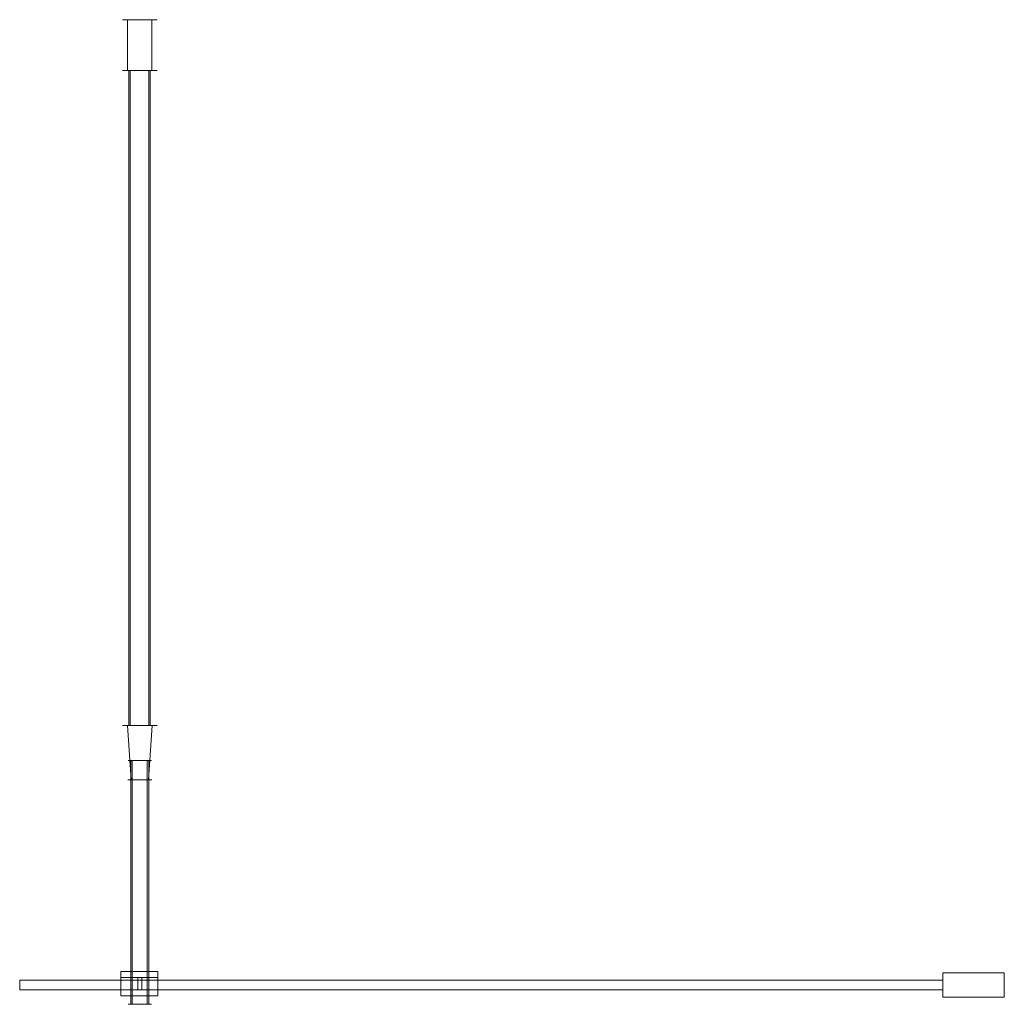
# Model space of a CAD drawing. Extents: x 0 to 800, y -20 to 780.
import ezdxf

# ---------------------------------------------------------------- set-up
doc = ezdxf.new("R2010")
doc.units = 0
doc.header["$LTSCALE"] = 500
doc.header["$MEASUREMENT"] = 0
doc.layers.add('NOVOTERM_CHROM_MAT', color=7, linetype='Continuous')
doc.layers.add('NOVOTERM_SZKLO', color=7, linetype='Continuous')

msp = doc.modelspace()

# ---------------------------------------------------------------- linework, layer by layer
at = {"layer": 'NOVOTERM_CHROM_MAT', "lineweight": 0}
for points, invisible_edges in [([(83.57, 738.73, 2019.02), (83.57, 780.1, 2019.02), (84.05, 780.1, 2015.4), (84.05, 738.73, 2015.4)], 5), ([(84.05, 738.73, 2022.65), (84.05, 780.1, 2022.65), (83.57, 780.1, 2019.02), (83.57, 738.73, 2019.02)], 5), ([(83.57, 780.1, 2019.02), (84.05, 780.1, 2022.65), (84.05, 780.1, 2015.4), (83.57, 780.1, 2019.02)], 15), ([(85.45, 780.1, 2012.02), (84.05, 780.1, 2015.4), (85.45, 780.1, 2026.02), (85.45, 780.1, 2012.02)], 14), ([(85.45, 780.1, 2026.02), (84.05, 780.1, 2015.4), (84.05, 780.1, 2022.65), (85.45, 780.1, 2026.02)], 9), ([(85.45, 738.73, 2026.02), (85.45, 780.1, 2026.02), (84.05, 780.1, 2022.65), (84.05, 738.73, 2022.65)], 15), ([(84.05, 738.73, 2015.4), (84.05, 780.1, 2015.4), (85.45, 780.1, 2012.02), (85.45, 738.73, 2012.02)], 15), ([(85.45, 738.73, 2012.02), (85.45, 780.1, 2012.02), (87.68, 780.1, 2009.12), (87.68, 738.73, 2009.12)], 1), ([(87.68, 780.1, 2009.12), (85.45, 780.1, 2012.02), (87.68, 780.1, 2028.92), (87.68, 780.1, 2009.12)], 15), ([(87.68, 780.1, 2028.92), (85.45, 780.1, 2012.02), (85.45, 780.1, 2026.02), (87.68, 780.1, 2028.92)], 11), ([(87.68, 738.73, 2028.92), (87.68, 780.1, 2028.92), (85.45, 780.1, 2026.02), (85.45, 738.73, 2026.02)], 15), ([(90.57, 738.73, 2006.9), (87.68, 738.73, 2009.12), (87.68, 780.1, 2009.12), (90.57, 780.1, 2006.9)], 10), ([(87.68, 738.73, 2028.92), (90.57, 738.73, 2031.15), (90.57, 780.1, 2031.15), (87.68, 780.1, 2028.92)], 2), ([(90.57, 780.1, 2031.15), (87.68, 780.1, 2009.12), (87.68, 780.1, 2028.92), (90.57, 780.1, 2031.15)], 15), ([(90.57, 780.1, 2031.15), (93.95, 780.1, 2032.55), (90.57, 780.1, 2006.9), (87.68, 780.1, 2009.12)], 15), ([(90.57, 738.73, 2031.15), (93.95, 738.73, 2032.55), (93.95, 780.1, 2032.55), (90.57, 780.1, 2031.15)], 11), ([(93.95, 780.1, 2032.55), (97.57, 780.1, 2033.02), (93.95, 780.1, 2005.5), (90.57, 780.1, 2006.9)], 11), ([(90.57, 780.1, 2006.9), (93.95, 780.1, 2005.5), (93.95, 738.73, 2005.5), (90.57, 738.73, 2006.9)], 15), ([(97.57, 780.1, 2033.02), (101.2, 780.1, 2032.55), (97.57, 780.1, 2005.02), (93.95, 780.1, 2005.5)], 11), ([(93.95, 780.1, 2005.5), (97.57, 780.1, 2005.02), (97.57, 738.73, 2005.02), (93.95, 738.73, 2005.5)], 15), ([(93.95, 738.73, 2032.55), (97.57, 738.73, 2033.02), (97.57, 780.1, 2033.02), (93.95, 780.1, 2032.55)], 10), ([(97.57, 738.73, 2033.02), (101.2, 738.73, 2032.55), (101.2, 780.1, 2032.55), (97.57, 780.1, 2033.02)], 10), ([(97.57, 780.1, 2005.02), (101.2, 780.1, 2005.5), (101.2, 738.73, 2005.5), (97.57, 738.73, 2005.02)], 10), ([(101.2, 780.1, 2032.55), (104.57, 780.1, 2031.15), (101.2, 780.1, 2005.5), (97.57, 780.1, 2005.02)], 14), ([(104.57, 780.1, 2031.15), (107.47, 780.1, 2028.92), (104.57, 780.1, 2006.9), (101.2, 780.1, 2005.5)], 11), ([(101.2, 780.1, 2005.5), (104.57, 780.1, 2006.9), (104.57, 738.73, 2006.9), (101.2, 738.73, 2005.5)], 15), ([(101.2, 738.73, 2032.55), (104.57, 738.73, 2031.15), (104.57, 780.1, 2031.15), (101.2, 780.1, 2032.55)], 15), ([(104.57, 780.1, 2006.9), (107.47, 780.1, 2009.12), (107.47, 738.73, 2009.12), (104.57, 738.73, 2006.9)], 8), ([(104.57, 738.73, 2031.15), (107.47, 738.73, 2028.92), (107.47, 780.1, 2028.92), (104.57, 780.1, 2031.15)], 8), ([(107.47, 780.1, 2009.12), (104.57, 780.1, 2006.9), (107.47, 780.1, 2028.92), (107.47, 780.1, 2009.12)], 15), ([(107.47, 738.73, 2009.12), (107.47, 780.1, 2009.12), (109.7, 780.1, 2012.02), (109.7, 738.73, 2012.02)], 5), ([(107.47, 780.1, 2028.92), (107.47, 738.73, 2028.92), (109.7, 738.73, 2026.02), (109.7, 780.1, 2026.02)], 5), ([(109.7, 780.1, 2026.02), (107.47, 780.1, 2009.12), (107.47, 780.1, 2028.92), (109.7, 780.1, 2026.02)], 15), ([(109.7, 780.1, 2012.02), (107.47, 780.1, 2009.12), (109.7, 780.1, 2026.02), (109.7, 780.1, 2012.02)], 15), ([(109.7, 738.73, 2012.02), (109.7, 780.1, 2012.02), (111.1, 780.1, 2015.4), (111.1, 738.73, 2015.4)], 5), ([(109.7, 780.1, 2026.02), (109.7, 738.73, 2026.02), (111.1, 738.73, 2022.65), (111.1, 780.1, 2022.65)], 5), ([(111.1, 780.1, 2022.65), (109.7, 780.1, 2012.02), (109.7, 780.1, 2026.02), (111.1, 780.1, 2022.65)], 15), ([(111.1, 780.1, 2015.4), (109.7, 780.1, 2012.02), (111.1, 780.1, 2022.65), (111.1, 780.1, 2015.4)], 11), ([(111.1, 780.1, 2022.65), (111.1, 738.73, 2022.65), (111.57, 738.73, 2019.02), (111.57, 780.1, 2019.02)], 5), ([(111.1, 738.73, 2015.4), (111.1, 780.1, 2015.4), (111.57, 780.1, 2019.02), (111.57, 738.73, 2019.02)], 5), ([(111.57, 780.1, 2019.02), (111.1, 780.1, 2015.4), (111.1, 780.1, 2022.65), (111.57, 780.1, 2019.02)], 15), ([(83.57, 738.73, 2019.02), (84.05, 738.73, 2015.4), (84.05, 738.73, 2022.65), (83.57, 738.73, 2019.02)], 13), ([(85.45, 738.73, 2012.02), (84.05, 738.73, 2022.65), (84.05, 738.73, 2015.4), (85.45, 738.73, 2012.02)], 11), ([(85.45, 738.73, 2026.02), (84.05, 738.73, 2022.65), (85.45, 738.73, 2012.02), (85.45, 738.73, 2026.02)], 14), ([(87.68, 738.73, 2028.92), (85.45, 738.73, 2026.02), (87.68, 738.73, 2009.12), (87.68, 738.73, 2028.92)], 14), ([(87.68, 738.73, 2009.12), (85.45, 738.73, 2026.02), (85.45, 738.73, 2012.02), (87.68, 738.73, 2009.12)], 15), ([(85.79, 738.73, 2019.33), (86.02, 738.73, 2021.32), (85.91, 738.73, 2017.33), (85.79, 738.73, 2019.33)], 8), ([(85.91, 738.73, 2017.33), (85.91, 206.72, 2017.33), (85.79, 206.72, 2019.33), (85.79, 738.73, 2019.33)], 15), ([(85.79, 738.73, 2019.33), (85.79, 206.72, 2019.33), (86.02, 206.72, 2021.32), (86.02, 738.73, 2021.32)], 15), ([(86.38, 738.73, 2015.38), (85.91, 738.73, 2017.33), (86.02, 738.73, 2021.32), (86.38, 738.73, 2015.38)], 14), ([(86.38, 738.73, 2015.38), (86.38, 206.72, 2015.38), (85.91, 206.72, 2017.33), (85.91, 738.73, 2017.33)], 15), ([(86.59, 738.73, 2023.24), (86.38, 738.73, 2015.38), (86.02, 738.73, 2021.32), (86.59, 738.73, 2023.24)], 11), ([(86.02, 738.73, 2021.32), (86.02, 206.72, 2021.32), (86.59, 206.72, 2023.24), (86.59, 738.73, 2023.24)], 15), ([(87.18, 738.73, 2013.54), (86.38, 738.73, 2015.38), (86.59, 738.73, 2023.24), (87.18, 738.73, 2013.54)], 14), ([(87.18, 738.73, 2013.54), (87.18, 206.72, 2013.54), (86.38, 206.72, 2015.38), (86.38, 738.73, 2015.38)], 15), ([(87.49, 738.73, 2025.04), (87.18, 738.73, 2013.54), (86.59, 738.73, 2023.24), (87.49, 738.73, 2025.04)], 11), ([(86.59, 738.73, 2023.24), (86.59, 206.72, 2023.24), (87.49, 206.72, 2025.04), (87.49, 738.73, 2025.04)], 15), ([(88.28, 738.73, 2011.87), (87.18, 738.73, 2013.54), (87.49, 738.73, 2025.04), (88.28, 738.73, 2011.87)], 14), ([(88.28, 738.73, 2011.87), (88.28, 206.72, 2011.87), (87.18, 206.72, 2013.54), (87.18, 738.73, 2013.54)], 15), ([(88.68, 738.73, 2026.65), (88.28, 738.73, 2011.87), (87.49, 738.73, 2025.04), (88.68, 738.73, 2026.65)], 11), ([(87.49, 738.73, 2025.04), (87.49, 206.72, 2025.04), (88.68, 206.72, 2026.65), (88.68, 738.73, 2026.65)], 15), ([(90.57, 738.73, 2006.9), (87.68, 738.73, 2028.92), (87.68, 738.73, 2009.12), (90.57, 738.73, 2006.9)], 15), ([(90.57, 738.73, 2006.9), (93.95, 738.73, 2005.5), (90.57, 738.73, 2031.15), (87.68, 738.73, 2028.92)], 14), ([(89.66, 738.73, 2010.41), (89.66, 206.72, 2010.41), (88.28, 206.72, 2011.87), (88.28, 738.73, 2011.87)], 4), ([(89.66, 738.73, 2010.41), (88.28, 738.73, 2011.87), (88.68, 738.73, 2026.65), (89.66, 738.73, 2010.41)], 15), ([(90.13, 738.73, 2028.03), (89.66, 738.73, 2010.41), (88.68, 738.73, 2026.65), (90.13, 738.73, 2028.03)], 11), ([(90.13, 738.73, 2028.03), (88.68, 738.73, 2026.65), (88.68, 206.72, 2026.65), (90.13, 206.72, 2028.03)], 13), ([(91.27, 738.73, 2009.22), (89.66, 738.73, 2010.41), (90.13, 738.73, 2028.03), (91.27, 738.73, 2009.22)], 14), ([(89.66, 738.73, 2010.41), (91.27, 738.73, 2009.22), (91.27, 206.72, 2009.22), (89.66, 206.72, 2010.41)], 15), ([(90.13, 206.72, 2028.03), (91.81, 206.72, 2029.13), (91.81, 738.73, 2029.13), (90.13, 738.73, 2028.03)], 10), ([(91.27, 738.73, 2009.22), (90.13, 738.73, 2028.03), (91.81, 738.73, 2029.13), (93.06, 738.73, 2008.32)], 15), ([(93.95, 738.73, 2005.5), (97.57, 738.73, 2005.02), (93.95, 738.73, 2032.55), (90.57, 738.73, 2031.15)], 10), ([(91.27, 738.73, 2009.22), (93.06, 738.73, 2008.32), (93.06, 206.72, 2008.32), (91.27, 206.72, 2009.22)], 14), ([(93.06, 738.73, 2008.32), (91.81, 738.73, 2029.13), (93.65, 738.73, 2029.93), (94.99, 738.73, 2007.75)], 5), ([(91.81, 206.72, 2029.13), (93.65, 206.72, 2029.93), (93.65, 738.73, 2029.93), (91.81, 738.73, 2029.13)], 15), ([(93.06, 738.73, 2008.32), (94.99, 738.73, 2007.75), (94.99, 206.72, 2007.75), (93.06, 206.72, 2008.32)], 11), ([(95.6, 738.73, 2030.4), (96.98, 738.73, 2007.52), (94.99, 738.73, 2007.75), (93.65, 738.73, 2029.93)], 5), ([(93.65, 206.72, 2029.93), (95.6, 206.72, 2030.4), (95.6, 738.73, 2030.4), (93.65, 738.73, 2029.93)], 15), ([(97.57, 738.73, 2005.02), (101.2, 738.73, 2005.5), (97.57, 738.73, 2033.02), (93.95, 738.73, 2032.55)], 15), ([(94.99, 738.73, 2007.75), (96.98, 738.73, 2007.52), (96.98, 206.72, 2007.52), (94.99, 206.72, 2007.75)], 15), ([(95.6, 206.72, 2030.4), (97.6, 206.72, 2030.52), (97.6, 738.73, 2030.52), (95.6, 738.73, 2030.4)], 11), ([(97.6, 738.73, 2030.52), (98.98, 738.73, 2007.65), (96.98, 738.73, 2007.52), (95.6, 738.73, 2030.4)], 13), ([(96.98, 738.73, 2007.52), (98.98, 738.73, 2007.65), (98.98, 206.72, 2007.65), (96.98, 206.72, 2007.52)], 15), ([(101.2, 738.73, 2005.5), (104.57, 738.73, 2006.9), (101.2, 738.73, 2032.55), (97.57, 738.73, 2033.02)], 14), ([(97.6, 206.72, 2030.52), (99.59, 206.72, 2030.29), (99.59, 738.73, 2030.29), (97.6, 738.73, 2030.52)], 10), ([(99.59, 738.73, 2030.29), (100.93, 738.73, 2008.11), (98.98, 738.73, 2007.65), (97.6, 738.73, 2030.52)], 13), ([(98.98, 738.73, 2007.65), (100.93, 738.73, 2008.11), (100.93, 206.72, 2008.11), (98.98, 206.72, 2007.65)], 15), ([(101.51, 738.73, 2029.72), (102.77, 738.73, 2008.91), (100.93, 738.73, 2008.11), (99.59, 738.73, 2030.29)], 5), ([(99.59, 206.72, 2030.29), (101.51, 206.72, 2029.72), (101.51, 738.73, 2029.72), (99.59, 738.73, 2030.29)], 15), ([(100.93, 738.73, 2008.11), (102.77, 738.73, 2008.91), (102.77, 206.72, 2008.91), (100.93, 206.72, 2008.11)], 15), ([(104.57, 738.73, 2006.9), (107.47, 738.73, 2009.12), (104.57, 738.73, 2031.15), (101.2, 738.73, 2032.55)], 11), ([(103.3, 738.73, 2028.82), (104.44, 738.73, 2010.02), (102.77, 738.73, 2008.91), (101.51, 738.73, 2029.72)], 5), ([(101.51, 206.72, 2029.72), (103.3, 206.72, 2028.82), (103.3, 738.73, 2028.82), (101.51, 738.73, 2029.72)], 15), ([(102.77, 738.73, 2008.91), (104.44, 738.73, 2010.02), (104.44, 206.72, 2010.02), (102.77, 206.72, 2008.91)], 15), ([(103.3, 206.72, 2028.82), (104.91, 206.72, 2027.63), (104.91, 738.73, 2027.63), (103.3, 738.73, 2028.82)], 8), ([(104.91, 738.73, 2027.63), (104.44, 738.73, 2010.02), (103.3, 738.73, 2028.82), (104.91, 738.73, 2027.63)], 15), ([(104.44, 738.73, 2010.02), (105.89, 738.73, 2011.39), (105.89, 206.72, 2011.39), (104.44, 206.72, 2010.02)], 10), ([(105.89, 738.73, 2011.39), (104.44, 738.73, 2010.02), (104.91, 738.73, 2027.63), (105.89, 738.73, 2011.39)], 15), ([(107.47, 738.73, 2028.92), (104.57, 738.73, 2031.15), (107.47, 738.73, 2009.12), (107.47, 738.73, 2028.92)], 15), ([(106.29, 738.73, 2026.17), (105.89, 738.73, 2011.39), (104.91, 738.73, 2027.63), (106.29, 738.73, 2026.17)], 11), ([(104.91, 738.73, 2027.63), (104.91, 206.72, 2027.63), (106.29, 206.72, 2026.17), (106.29, 738.73, 2026.17)], 15), ([(105.89, 206.72, 2011.39), (105.89, 738.73, 2011.39), (107.09, 738.73, 2013), (107.09, 206.72, 2013)], 4), ([(107.09, 738.73, 2013), (105.89, 738.73, 2011.39), (106.29, 738.73, 2026.17), (107.09, 738.73, 2013)], 15), ([(106.29, 738.73, 2026.17), (106.29, 206.72, 2026.17), (107.4, 206.72, 2024.5), (107.4, 738.73, 2024.5)], 5), ([(107.4, 738.73, 2024.5), (107.09, 738.73, 2013), (106.29, 738.73, 2026.17), (107.4, 738.73, 2024.5)], 15), ([(107.09, 206.72, 2013), (107.09, 738.73, 2013), (107.98, 738.73, 2014.8), (107.98, 206.72, 2014.8)], 5), ([(107.98, 738.73, 2014.8), (107.09, 738.73, 2013), (107.4, 738.73, 2024.5), (107.98, 738.73, 2014.8)], 15), ([(107.4, 738.73, 2024.5), (107.4, 206.72, 2024.5), (108.2, 206.72, 2022.66), (108.2, 738.73, 2022.66)], 5), ([(108.2, 738.73, 2022.66), (107.98, 738.73, 2014.8), (107.4, 738.73, 2024.5), (108.2, 738.73, 2022.66)], 15), ([(109.7, 738.73, 2026.02), (107.47, 738.73, 2028.92), (109.7, 738.73, 2012.02), (109.7, 738.73, 2026.02)], 15), ([(109.7, 738.73, 2012.02), (107.47, 738.73, 2028.92), (107.47, 738.73, 2009.12), (109.7, 738.73, 2012.02)], 15), ([(107.98, 206.72, 2014.8), (107.98, 738.73, 2014.8), (108.55, 738.73, 2016.72), (108.55, 206.72, 2016.72)], 5), ([(108.55, 738.73, 2016.72), (107.98, 738.73, 2014.8), (108.2, 738.73, 2022.66), (108.55, 738.73, 2016.72)], 15), ([(108.66, 738.73, 2020.71), (108.55, 738.73, 2016.72), (108.2, 738.73, 2022.66), (108.66, 738.73, 2020.71)], 10), ([(108.2, 738.73, 2022.66), (108.2, 206.72, 2022.66), (108.66, 206.72, 2020.71), (108.66, 738.73, 2020.71)], 15), ([(108.55, 206.72, 2016.72), (108.55, 738.73, 2016.72), (108.78, 738.73, 2018.71), (108.78, 206.72, 2018.71)], 5), ([(108.78, 738.73, 2018.71), (108.55, 738.73, 2016.72), (108.66, 738.73, 2020.71), (108.78, 738.73, 2018.71)], 11), ([(108.66, 738.73, 2020.71), (108.66, 206.72, 2020.71), (108.78, 206.72, 2018.71), (108.78, 738.73, 2018.71)], 15), ([(111.1, 738.73, 2022.65), (109.7, 738.73, 2026.02), (111.1, 738.73, 2015.4), (111.1, 738.73, 2022.65)], 11), ([(111.1, 738.73, 2015.4), (109.7, 738.73, 2026.02), (109.7, 738.73, 2012.02), (111.1, 738.73, 2015.4)], 15), ([(111.57, 738.73, 2019.02), (111.1, 738.73, 2022.65), (111.1, 738.73, 2015.4), (111.57, 738.73, 2019.02)], 15), ([(87.88, 162.38, 2021.63), (84.07, 206.72, 2022.65), (83.6, 206.72, 2019.02), (87.54, 162.38, 2019.02)], 13), ([(83.6, 206.72, 2019.02), (84.07, 206.72, 2022.65), (84.07, 206.72, 2015.4), (83.6, 206.72, 2019.02)], 11), ([(87.88, 162.38, 2016.42), (87.54, 162.38, 2019.02), (83.6, 206.72, 2019.02), (84.07, 206.72, 2015.4)], 15), ([(85.47, 206.72, 2012.02), (84.07, 206.72, 2015.4), (85.47, 206.72, 2026.02), (85.47, 206.72, 2012.02)], 14), ([(85.47, 206.72, 2026.02), (84.07, 206.72, 2015.4), (84.07, 206.72, 2022.65), (85.47, 206.72, 2026.02)], 9), ([(84.07, 206.72, 2015.4), (85.47, 206.72, 2012.02), (88.88, 162.38, 2013.99), (87.88, 162.38, 2016.42)], 15), ([(88.88, 162.38, 2024.05), (85.47, 206.72, 2026.02), (84.07, 206.72, 2022.65), (87.88, 162.38, 2021.63)], 15), ([(87.7, 206.72, 2009.12), (85.47, 206.72, 2012.02), (87.7, 206.72, 2028.92), (87.7, 206.72, 2009.12)], 14), ([(87.7, 206.72, 2028.92), (85.47, 206.72, 2012.02), (85.47, 206.72, 2026.02), (87.7, 206.72, 2028.92)], 11), ([(90.48, 162.38, 2026.14), (87.7, 206.72, 2028.92), (85.47, 206.72, 2026.02), (88.88, 162.38, 2024.05)], 14), ([(85.47, 206.72, 2012.02), (87.7, 206.72, 2009.12), (90.48, 162.38, 2011.91), (88.88, 162.38, 2013.99)], 15), ([(85.79, 206.72, 2019.33), (85.91, 206.72, 2017.33), (86.02, 206.72, 2021.32), (85.79, 206.72, 2019.33)], 10), ([(86.38, 206.72, 2015.38), (86.02, 206.72, 2021.32), (85.91, 206.72, 2017.33), (86.38, 206.72, 2015.38)], 9), ([(86.59, 206.72, 2023.24), (86.02, 206.72, 2021.32), (86.38, 206.72, 2015.38), (86.59, 206.72, 2023.24)], 14), ([(87.18, 206.72, 2013.54), (86.59, 206.72, 2023.24), (86.38, 206.72, 2015.38), (87.18, 206.72, 2013.54)], 11), ([(87.49, 206.72, 2025.04), (86.59, 206.72, 2023.24), (87.18, 206.72, 2013.54), (87.49, 206.72, 2025.04)], 14), ([(88.28, 206.72, 2011.87), (87.49, 206.72, 2025.04), (87.18, 206.72, 2013.54), (88.28, 206.72, 2011.87)], 11), ([(88.68, 206.72, 2026.65), (87.49, 206.72, 2025.04), (88.28, 206.72, 2011.87), (88.68, 206.72, 2026.65)], 14), ([(90.6, 206.72, 2031.15), (93.97, 206.72, 2032.55), (90.6, 206.72, 2006.9), (87.7, 206.72, 2009.12)], 10), ([(92.57, 162.38, 2010.31), (90.48, 162.38, 2011.91), (87.7, 206.72, 2009.12), (90.6, 206.72, 2006.9)], 12), ([(90.6, 206.72, 2031.15), (87.7, 206.72, 2009.12), (87.7, 206.72, 2028.92), (90.6, 206.72, 2031.15)], 11), ([(90.48, 162.38, 2026.14), (92.57, 162.38, 2027.73), (90.6, 206.72, 2031.15), (87.7, 206.72, 2028.92)], 15), ([(89.66, 206.72, 2010.41), (88.68, 206.72, 2026.65), (88.28, 206.72, 2011.87), (89.66, 206.72, 2010.41)], 15), ([(90.13, 206.72, 2028.03), (88.68, 206.72, 2026.65), (89.66, 206.72, 2010.41), (90.13, 206.72, 2028.03)], 14), ([(91.27, 206.72, 2009.22), (90.13, 206.72, 2028.03), (89.66, 206.72, 2010.41), (91.27, 206.72, 2009.22)], 11), ([(91.27, 206.72, 2009.22), (93.06, 206.72, 2008.32), (91.81, 206.72, 2029.13), (90.13, 206.72, 2028.03)], 14), ([(93.97, 206.72, 2032.55), (97.6, 206.72, 2033.02), (93.97, 206.72, 2005.5), (90.6, 206.72, 2006.9)], 10), ([(90.6, 206.72, 2006.9), (93.97, 206.72, 2005.5), (94.99, 162.38, 2009.31), (92.57, 162.38, 2010.31)], 15), ([(92.57, 162.38, 2027.73), (94.99, 162.38, 2028.74), (93.97, 206.72, 2032.55), (90.6, 206.72, 2031.15)], 14), ([(93.06, 206.72, 2008.32), (94.99, 206.72, 2007.75), (93.65, 206.72, 2029.93), (91.81, 206.72, 2029.13)], 11), ([(94.99, 206.72, 2007.75), (96.98, 206.72, 2007.52), (95.6, 206.72, 2030.4), (93.65, 206.72, 2029.93)], 10), ([(97.6, 206.72, 2033.02), (101.22, 206.72, 2032.55), (97.6, 206.72, 2005.02), (93.97, 206.72, 2005.5)], 10), ([(94.99, 162.38, 2028.74), (97.6, 162.38, 2029.08), (97.6, 206.72, 2033.02), (93.97, 206.72, 2032.55)], 14), ([(93.97, 206.72, 2005.5), (97.6, 206.72, 2005.02), (97.6, 162.38, 2008.96), (94.99, 162.38, 2009.31)], 11), ([(96.98, 206.72, 2007.52), (98.98, 206.72, 2007.65), (97.6, 206.72, 2030.52), (95.6, 206.72, 2030.4)], 10), ([(98.98, 206.72, 2007.65), (100.93, 206.72, 2008.11), (99.59, 206.72, 2030.29), (97.6, 206.72, 2030.52)], 14), ([(97.6, 206.72, 2005.02), (101.22, 206.72, 2005.5), (100.2, 162.38, 2009.31), (97.6, 162.38, 2008.96)], 10), ([(97.6, 162.38, 2029.08), (100.2, 162.38, 2028.74), (101.22, 206.72, 2032.55), (97.6, 206.72, 2033.02)], 15), ([(101.22, 206.72, 2032.55), (104.6, 206.72, 2031.15), (101.22, 206.72, 2005.5), (97.6, 206.72, 2005.02)], 15), ([(100.93, 206.72, 2008.11), (102.77, 206.72, 2008.91), (101.51, 206.72, 2029.72), (99.59, 206.72, 2030.29)], 10), ([(100.2, 162.38, 2028.74), (102.63, 162.38, 2027.73), (104.6, 206.72, 2031.15), (101.22, 206.72, 2032.55)], 10), ([(101.22, 206.72, 2005.5), (104.6, 206.72, 2006.9), (102.63, 162.38, 2010.31), (100.2, 162.38, 2009.31)], 14), ([(104.6, 206.72, 2031.15), (107.5, 206.72, 2028.92), (104.6, 206.72, 2006.9), (101.22, 206.72, 2005.5)], 14), ([(102.77, 206.72, 2008.91), (104.44, 206.72, 2010.02), (103.3, 206.72, 2028.82), (101.51, 206.72, 2029.72)], 10), ([(104.6, 206.72, 2006.9), (107.5, 206.72, 2009.12), (104.71, 162.38, 2011.91), (102.63, 162.38, 2010.31)], 14), ([(102.63, 162.38, 2027.73), (104.71, 162.38, 2026.14), (107.5, 206.72, 2028.92), (104.6, 206.72, 2031.15)], 15), ([(104.91, 206.72, 2027.63), (103.3, 206.72, 2028.82), (104.44, 206.72, 2010.02), (104.91, 206.72, 2027.63)], 15), ([(105.89, 206.72, 2011.39), (104.91, 206.72, 2027.63), (104.44, 206.72, 2010.02), (105.89, 206.72, 2011.39)], 15), ([(107.5, 206.72, 2009.12), (104.6, 206.72, 2006.9), (107.5, 206.72, 2028.92), (107.5, 206.72, 2009.12)], 15), ([(104.71, 162.38, 2011.91), (107.5, 206.72, 2009.12), (109.72, 206.72, 2012.02), (106.31, 162.38, 2013.99)], 4), ([(104.71, 162.38, 2026.14), (106.31, 162.38, 2024.05), (109.72, 206.72, 2026.02), (107.5, 206.72, 2028.92)], 7), ([(106.29, 206.72, 2026.17), (104.91, 206.72, 2027.63), (105.89, 206.72, 2011.39), (106.29, 206.72, 2026.17)], 14), ([(107.09, 206.72, 2013), (106.29, 206.72, 2026.17), (105.89, 206.72, 2011.39), (107.09, 206.72, 2013)], 15), ([(107.4, 206.72, 2024.5), (106.29, 206.72, 2026.17), (107.09, 206.72, 2013), (107.4, 206.72, 2024.5)], 15), ([(106.31, 162.38, 2024.05), (107.31, 162.38, 2021.63), (111.12, 206.72, 2022.65), (109.72, 206.72, 2026.02)], 10), ([(106.31, 162.38, 2013.99), (109.72, 206.72, 2012.02), (111.12, 206.72, 2015.4), (107.31, 162.38, 2016.42)], 15), ([(107.98, 206.72, 2014.8), (107.4, 206.72, 2024.5), (107.09, 206.72, 2013), (107.98, 206.72, 2014.8)], 15), ([(111.12, 206.72, 2022.65), (107.31, 162.38, 2021.63), (107.66, 162.38, 2019.02), (111.6, 206.72, 2019.02)], 7), ([(107.31, 162.38, 2016.42), (111.12, 206.72, 2015.4), (111.6, 206.72, 2019.02), (107.66, 162.38, 2019.02)], 13), ([(108.2, 206.72, 2022.66), (107.4, 206.72, 2024.5), (107.98, 206.72, 2014.8), (108.2, 206.72, 2022.66)], 15), ([(109.72, 206.72, 2026.02), (107.5, 206.72, 2009.12), (107.5, 206.72, 2028.92), (109.72, 206.72, 2026.02)], 11), ([(109.72, 206.72, 2012.02), (107.5, 206.72, 2009.12), (109.72, 206.72, 2026.02), (109.72, 206.72, 2012.02)], 15), ([(108.55, 206.72, 2016.72), (108.2, 206.72, 2022.66), (107.98, 206.72, 2014.8), (108.55, 206.72, 2016.72)], 15), ([(108.66, 206.72, 2020.71), (108.2, 206.72, 2022.66), (108.55, 206.72, 2016.72), (108.66, 206.72, 2020.71)], 10), ([(108.78, 206.72, 2018.71), (108.66, 206.72, 2020.71), (108.55, 206.72, 2016.72), (108.78, 206.72, 2018.71)], 14), ([(111.12, 206.72, 2022.65), (109.72, 206.72, 2012.02), (109.72, 206.72, 2026.02), (111.12, 206.72, 2022.65)], 15), ([(111.12, 206.72, 2015.4), (109.72, 206.72, 2012.02), (111.12, 206.72, 2022.65), (111.12, 206.72, 2015.4)], 10), ([(111.6, 206.72, 2019.02), (111.12, 206.72, 2015.4), (111.12, 206.72, 2022.65), (111.6, 206.72, 2019.02)], 15), ([(88.1, 178.15, 2019.02), (88.24, 178.15, 2020.67), (88.24, 178.15, 2017.37), (88.1, 178.15, 2019.02)], 10), ([(88.1, -19.9, 2019.02), (88.1, 178.15, 2019.02), (88.24, 178.15, 2017.37), (88.24, -19.9, 2017.37)], 15), ([(88.24, -19.9, 2020.67), (88.24, 178.15, 2020.67), (88.1, 178.15, 2019.02), (88.1, -19.9, 2019.02)], 15), ([(88.67, -19.9, 2022.27), (88.67, 178.15, 2022.27), (88.24, 178.15, 2020.67), (88.24, -19.9, 2020.67)], 5), ([(88.67, 178.15, 2015.77), (88.24, 178.15, 2017.37), (88.67, 178.15, 2022.27), (88.67, 178.15, 2015.77)], 14), ([(88.67, 178.15, 2022.27), (88.24, 178.15, 2017.37), (88.24, 178.15, 2020.67), (88.67, 178.15, 2022.27)], 13), ([(88.24, -19.9, 2017.37), (88.24, 178.15, 2017.37), (88.67, 178.15, 2015.77), (88.67, -19.9, 2015.77)], 15), ([(88.67, -19.9, 2022.27), (89.37, -19.9, 2023.77), (89.37, 178.15, 2023.77), (88.67, 178.15, 2022.27)], 11), ([(89.37, 178.15, 2014.27), (88.67, 178.15, 2015.77), (89.37, 178.15, 2023.77), (89.37, 178.15, 2014.27)], 14), ([(89.37, 178.15, 2023.77), (88.67, 178.15, 2015.77), (88.67, 178.15, 2022.27), (89.37, 178.15, 2023.77)], 15), ([(88.67, -19.9, 2015.77), (88.67, 178.15, 2015.77), (89.37, 178.15, 2014.27), (89.37, -19.9, 2014.27)], 15), ([(90.32, 178.15, 2025.13), (89.37, 178.15, 2014.27), (89.37, 178.15, 2023.77), (90.32, 178.15, 2025.13)], 11), ([(90.32, 178.15, 2012.92), (89.37, 178.15, 2014.27), (90.32, 178.15, 2025.13), (90.32, 178.15, 2012.92)], 14), ([(89.37, -19.9, 2014.27), (89.37, 178.15, 2014.27), (90.32, 178.15, 2012.92), (90.32, -19.9, 2012.92)], 15), ([(89.37, 178.15, 2023.77), (89.37, -19.9, 2023.77), (90.32, -19.9, 2025.13), (90.32, 178.15, 2025.13)], 15), ([(90.32, -19.9, 2012.92), (90.32, 178.15, 2012.92), (91.49, 178.15, 2011.74), (91.49, -19.9, 2011.74)], 4), ([(90.32, 178.15, 2025.13), (90.32, -19.9, 2025.13), (91.49, -19.9, 2026.3), (91.49, 178.15, 2026.3)], 1), ([(91.49, 178.15, 2026.3), (90.32, 178.15, 2012.92), (90.32, 178.15, 2025.13), (91.49, 178.15, 2026.3)], 15), ([(91.49, 178.15, 2011.74), (90.32, 178.15, 2012.92), (91.49, 178.15, 2026.3), (91.49, 178.15, 2011.74)], 15), ([(92.85, 178.15, 2027.25), (91.49, 178.15, 2011.74), (91.49, 178.15, 2026.3), (92.85, 178.15, 2027.25)], 11), ([(91.49, -19.9, 2026.3), (92.85, -19.9, 2027.25), (92.85, 178.15, 2027.25), (91.49, 178.15, 2026.3)], 14), ([(91.49, 178.15, 2011.74), (92.85, 178.15, 2010.8), (92.85, -19.9, 2010.8), (91.49, -19.9, 2011.74)], 14), ([(92.85, 178.15, 2027.25), (94.35, 178.15, 2027.95), (92.85, 178.15, 2010.8), (91.49, 178.15, 2011.74)], 14), ([(94.35, 178.15, 2027.95), (95.95, 178.15, 2028.38), (94.35, 178.15, 2010.1), (92.85, 178.15, 2010.8)], 10), ([(92.85, -19.9, 2027.25), (94.35, -19.9, 2027.95), (94.35, 178.15, 2027.95), (92.85, 178.15, 2027.25)], 14), ([(92.85, 178.15, 2010.8), (94.35, 178.15, 2010.1), (94.35, -19.9, 2010.1), (92.85, -19.9, 2010.8)], 15), ([(95.95, 178.15, 2028.38), (97.6, 178.15, 2028.52), (95.95, 178.15, 2009.67), (94.35, 178.15, 2010.1)], 10), ([(94.35, -19.9, 2027.95), (95.95, -19.9, 2028.38), (95.95, 178.15, 2028.38), (94.35, 178.15, 2027.95)], 15), ([(94.35, 178.15, 2010.1), (95.95, 178.15, 2009.67), (95.95, -19.9, 2009.67), (94.35, -19.9, 2010.1)], 11), ([(95.95, 178.15, 2009.67), (97.6, 178.15, 2009.52), (97.6, -19.9, 2009.52), (95.95, -19.9, 2009.67)], 14), ([(97.6, 178.15, 2028.52), (99.25, 178.15, 2028.38), (97.6, 178.15, 2009.52), (95.95, 178.15, 2009.67)], 15), ([(95.95, -19.9, 2028.38), (97.6, -19.9, 2028.52), (97.6, 178.15, 2028.52), (95.95, 178.15, 2028.38)], 14), ([(97.6, -19.9, 2028.52), (99.25, -19.9, 2028.38), (99.25, 178.15, 2028.38), (97.6, 178.15, 2028.52)], 10), ([(97.6, 178.15, 2009.52), (99.25, 178.15, 2009.67), (99.25, -19.9, 2009.67), (97.6, -19.9, 2009.52)], 10), ([(99.25, 178.15, 2028.38), (100.85, 178.15, 2027.95), (99.25, 178.15, 2009.67), (97.6, 178.15, 2009.52)], 14), ([(100.85, 178.15, 2027.95), (102.35, 178.15, 2027.25), (100.85, 178.15, 2010.1), (99.25, 178.15, 2009.67)], 10), ([(99.25, 178.15, 2009.67), (100.85, 178.15, 2010.1), (100.85, -19.9, 2010.1), (99.25, -19.9, 2009.67)], 15), ([(99.25, -19.9, 2028.38), (100.85, -19.9, 2027.95), (100.85, 178.15, 2027.95), (99.25, 178.15, 2028.38)], 15), ([(102.35, 178.15, 2027.25), (103.7, 178.15, 2026.3), (102.35, 178.15, 2010.8), (100.85, 178.15, 2010.1)], 10), ([(100.85, -19.9, 2027.95), (102.35, -19.9, 2027.25), (102.35, 178.15, 2027.25), (100.85, 178.15, 2027.95)], 15), ([(100.85, 178.15, 2010.1), (102.35, 178.15, 2010.8), (102.35, -19.9, 2010.8), (100.85, -19.9, 2010.1)], 15), ([(102.35, 178.15, 2010.8), (103.7, 178.15, 2011.74), (103.7, -19.9, 2011.74), (102.35, -19.9, 2010.8)], 10), ([(103.7, 178.15, 2011.74), (102.35, 178.15, 2010.8), (103.7, 178.15, 2026.3), (103.7, 178.15, 2011.74)], 15), ([(102.35, -19.9, 2027.25), (103.7, -19.9, 2026.3), (103.7, 178.15, 2026.3), (102.35, 178.15, 2027.25)], 15), ([(103.7, 178.15, 2026.3), (103.7, -19.9, 2026.3), (104.87, -19.9, 2025.13), (104.87, 178.15, 2025.13)], 4), ([(104.87, 178.15, 2025.13), (103.7, 178.15, 2011.74), (103.7, 178.15, 2026.3), (104.87, 178.15, 2025.13)], 15), ([(104.87, 178.15, 2012.92), (103.7, 178.15, 2011.74), (104.87, 178.15, 2025.13), (104.87, 178.15, 2012.92)], 14), ([(103.7, -19.9, 2011.74), (103.7, 178.15, 2011.74), (104.87, 178.15, 2012.92), (104.87, -19.9, 2012.92)], 15), ([(104.87, -19.9, 2012.92), (104.87, 178.15, 2012.92), (105.82, 178.15, 2014.27), (105.82, -19.9, 2014.27)], 4), ([(104.87, 178.15, 2025.13), (104.87, -19.9, 2025.13), (105.82, -19.9, 2023.77), (105.82, 178.15, 2023.77)], 5), ([(105.82, 178.15, 2023.77), (104.87, 178.15, 2012.92), (104.87, 178.15, 2025.13), (105.82, 178.15, 2023.77)], 15), ([(105.82, 178.15, 2014.27), (104.87, 178.15, 2012.92), (105.82, 178.15, 2023.77), (105.82, 178.15, 2014.27)], 15), ([(105.82, 178.15, 2023.77), (105.82, -19.9, 2023.77), (106.52, -19.9, 2022.27), (106.52, 178.15, 2022.27)], 5), ([(106.52, 178.15, 2022.27), (105.82, 178.15, 2014.27), (105.82, 178.15, 2023.77), (106.52, 178.15, 2022.27)], 15), ([(105.82, -19.9, 2014.27), (105.82, 178.15, 2014.27), (106.52, 178.15, 2015.77), (106.52, -19.9, 2015.77)], 5), ([(106.52, 178.15, 2015.77), (105.82, 178.15, 2014.27), (106.52, 178.15, 2022.27), (106.52, 178.15, 2015.77)], 15), ([(106.52, 178.15, 2022.27), (106.52, -19.9, 2022.27), (106.95, -19.9, 2020.67), (106.95, 178.15, 2020.67)], 5), ([(106.52, 178.15, 2015.77), (106.95, 178.15, 2017.37), (106.95, -19.9, 2017.37), (106.52, -19.9, 2015.77)], 10), ([(106.95, 178.15, 2020.67), (106.52, 178.15, 2015.77), (106.52, 178.15, 2022.27), (106.95, 178.15, 2020.67)], 15), ([(106.95, 178.15, 2017.37), (106.52, 178.15, 2015.77), (106.95, 178.15, 2020.67), (106.95, 178.15, 2017.37)], 11), ([(106.95, 178.15, 2020.67), (106.95, -19.9, 2020.67), (107.1, -19.9, 2019.02), (107.1, 178.15, 2019.02)], 5), ([(106.95, -19.9, 2017.37), (106.95, 178.15, 2017.37), (107.1, 178.15, 2019.02), (107.1, -19.9, 2019.02)], 5), ([(107.1, 178.15, 2019.02), (106.95, 178.15, 2017.37), (106.95, 178.15, 2020.67), (107.1, 178.15, 2019.02)], 15), ([(87.54, 162.38, 2019.02), (87.88, 162.38, 2016.42), (87.88, 162.38, 2021.63), (87.54, 162.38, 2019.02)], 13), ([(88.88, 162.38, 2013.99), (87.88, 162.38, 2021.63), (87.88, 162.38, 2016.42), (88.88, 162.38, 2013.99)], 11), ([(88.88, 162.38, 2024.05), (87.88, 162.38, 2021.63), (88.88, 162.38, 2013.99), (88.88, 162.38, 2024.05)], 14), ([(90.48, 162.38, 2026.14), (88.88, 162.38, 2024.05), (90.48, 162.38, 2011.91), (90.48, 162.38, 2026.14)], 14), ([(90.48, 162.38, 2011.91), (88.88, 162.38, 2024.05), (88.88, 162.38, 2013.99), (90.48, 162.38, 2011.91)], 11), ([(92.57, 162.38, 2010.31), (94.99, 162.38, 2009.31), (92.57, 162.38, 2027.73), (90.48, 162.38, 2026.14)], 10), ([(92.57, 162.38, 2010.31), (90.48, 162.38, 2026.14), (90.48, 162.38, 2011.91), (92.57, 162.38, 2010.31)], 15), ([(94.99, 162.38, 2009.31), (97.6, 162.38, 2008.96), (94.99, 162.38, 2028.74), (92.57, 162.38, 2027.73)], 15), ([(97.6, 162.38, 2008.96), (100.2, 162.38, 2009.31), (97.6, 162.38, 2029.08), (94.99, 162.38, 2028.74)], 15), ([(100.2, 162.38, 2009.31), (102.63, 162.38, 2010.31), (100.2, 162.38, 2028.74), (97.6, 162.38, 2029.08)], 10), ([(102.63, 162.38, 2010.31), (104.71, 162.38, 2011.91), (102.63, 162.38, 2027.73), (100.2, 162.38, 2028.74)], 14), ([(104.71, 162.38, 2026.14), (102.63, 162.38, 2027.73), (104.71, 162.38, 2011.91), (104.71, 162.38, 2026.14)], 14), ([(106.31, 162.38, 2024.05), (104.71, 162.38, 2026.14), (106.31, 162.38, 2013.99), (106.31, 162.38, 2024.05)], 14), ([(106.31, 162.38, 2013.99), (104.71, 162.38, 2026.14), (104.71, 162.38, 2011.91), (106.31, 162.38, 2013.99)], 15), ([(107.31, 162.38, 2021.63), (106.31, 162.38, 2024.05), (107.31, 162.38, 2016.42), (107.31, 162.38, 2021.63)], 11), ([(107.31, 162.38, 2016.42), (106.31, 162.38, 2024.05), (106.31, 162.38, 2013.99), (107.31, 162.38, 2016.42)], 11), ([(107.66, 162.38, 2019.02), (107.31, 162.38, 2021.63), (107.31, 162.38, 2016.42), (107.66, 162.38, 2019.02)], 15), ([(82.28, 6.72, 1975.87), (82.28, 6.72, 2005.87), (112.28, 6.72, 2005.87), (112.28, 6.72, 1975.87)], 10), ([(82.28, 6.72, 1975.87), (82.28, 1.79, 1975.87), (82.28, 1.79, 2005.87), (82.28, 6.72, 2005.87)], 15), ([(82.28, 1.79, 2000.87), (82.28, -8.06, 2000.87), (82.28, -8.06, 2005.87), (82.28, 1.79, 2005.87)], 5), ([(112.28, 1.79, 2000.87), (82.28, 1.79, 2000.87), (95.89, 1.79, 2005.87), (112.28, 1.79, 2000.87)], 15), ([(82.28, 1.79, 2005.87), (95.89, 1.79, 2005.87), (82.28, 1.79, 2000.87), (82.28, 1.79, 2005.87)], 15), ([(82.28, 1.79, 2005.87), (95.89, 1.79, 2005.87), (95.89, 1.79, 2005.87)], 15), ([(112.28, 1.79, 1975.87), (95.89, 1.79, 2005.87), (82.28, 1.79, 2005.87), (82.28, 1.79, 1975.87)], 11), ([(99.35, 1.79, 2005.87), (99.35, -8.06, 2005.87), (95.89, -8.06, 2005.87), (95.89, 1.79, 2005.87)], 5), ([(99.35, 1.79, 2005.87), (112.28, 1.79, 2000.87), (95.89, 1.79, 2005.87), (99.35, 1.79, 2005.87)], 15), ([(95.89, -8.06, 2009.67), (99.35, -8.06, 2009.67), (99.35, 1.79, 2009.67), (95.89, 1.79, 2009.67)], 2), ([(95.89, -8.06, 2009.67), (95.89, 1.79, 2009.67), (95.89, 1.79, 2005.87), (95.89, -8.06, 2005.87)], 5), ([(99.35, 1.79, 2005.87), (95.89, 1.79, 2005.87), (112.28, 1.79, 1975.87), (99.35, 1.79, 2005.87)], 15), ([(95.89, 1.79, 2005.87), (99.35, 1.79, 2005.87), (99.35, 1.79, 2005.87)], 15), ([(99.35, 1.79, 2009.67), (99.35, 1.79, 2005.87), (95.89, 1.79, 2005.87), (95.89, 1.79, 2009.67)], 15), ([(112.28, 1.79, 2005.87), (99.35, 1.79, 2005.87), (99.35, -8.06, 2005.87), (112.28, -8.06, 2005.87)], 2), ([(112.28, 1.79, 2005.87), (112.28, 1.79, 2000.87), (99.35, 1.79, 2005.87), (112.28, 1.79, 2005.87)], 15), ([(112.28, 1.79, 2005.87), (99.35, 1.79, 2005.87), (112.28, 1.79, 1975.87), (112.28, 1.79, 2005.87)], 11), ([(112.28, 1.79, 1975.87), (112.28, 6.72, 1975.87), (112.28, 6.72, 2005.87), (112.28, 1.79, 2005.87)], 15), ([(112.28, 1.79, 2005.87), (112.28, -8.06, 2005.87), (112.28, -8.06, 2000.87), (112.28, 1.79, 2000.87)], 5), ([(800, 5.74), (800, -13.97), (750, -13.97), (750, 5.74)], 4), ([(800, 5.74), (750, 5.74), (750, 5.74, 2000), (800, 5.74, 2000)], 11), ([(800, -13.97, 2000), (800, 5.74, 2000), (750, 5.74, 2000), (750, -13.97, 2000)], 15), ([(800, 5.74), (800, 5.74, 2000), (800, -13.97, 2000), (800, -13.97)], 8), ([(95.89, -8.06, 2005.87), (82.28, -8.06, 2005.87), (112.28, -8.06, 2000.87), (95.89, -8.06, 2005.87)], 15), ([(82.28, -8.06, 2000.87), (112.28, -8.06, 2000.87), (82.28, -8.06, 2005.87), (82.28, -8.06, 2000.87)], 15), ([(112.28, -8.06, 1975.87), (112.28, -12.98, 1975.87), (82.28, -12.98, 1975.87), (82.28, -8.06, 1975.87)], 5), ([(112.28, -8.06, 1975.87), (82.28, -8.06, 1975.87), (82.28, -8.06, 2005.87), (112.28, -8.06, 2005.87)], 11), ([(112.28, -12.98, 2005.87), (112.28, -8.06, 2005.87), (82.28, -8.06, 2005.87), (82.28, -12.98, 2005.87)], 15), ([(82.28, -12.98, 1975.87), (112.28, -12.98, 1975.87), (112.28, -12.98, 2005.87), (82.28, -12.98, 2005.87)], 11), ([(95.89, -8.06, 2009.67), (95.89, -8.06, 2005.87), (99.35, -8.06, 2005.87), (99.35, -8.06, 2009.67)], 15), ([(99.35, -8.06, 2005.87), (95.89, -8.06, 2005.87), (112.28, -8.06, 2000.87), (99.35, -8.06, 2005.87)], 15), ([(112.28, -8.06, 2005.87), (99.35, -8.06, 2005.87), (112.28, -8.06, 2000.87), (112.28, -8.06, 2005.87)], 15), ([(750, -13.97), (800, -13.97), (800, -13.97, 2000), (750, -13.97, 2000)], 11), ([(88.1, -19.9, 2019.02), (88.24, -19.9, 2017.37), (88.24, -19.9, 2020.67), (88.1, -19.9, 2019.02)], 10), ([(88.67, -19.9, 2022.27), (88.24, -19.9, 2020.67), (88.67, -19.9, 2015.77), (88.67, -19.9, 2022.27)], 15), ([(88.67, -19.9, 2015.77), (88.24, -19.9, 2020.67), (88.24, -19.9, 2017.37), (88.67, -19.9, 2015.77)], 9), ([(89.37, -19.9, 2023.77), (88.67, -19.9, 2022.27), (89.37, -19.9, 2014.27), (89.37, -19.9, 2023.77)], 14), ([(89.37, -19.9, 2014.27), (88.67, -19.9, 2022.27), (88.67, -19.9, 2015.77), (89.37, -19.9, 2014.27)], 11), ([(90.32, -19.9, 2025.13), (89.37, -19.9, 2023.77), (90.32, -19.9, 2012.92), (90.32, -19.9, 2025.13)], 14), ([(90.32, -19.9, 2012.92), (89.37, -19.9, 2023.77), (89.37, -19.9, 2014.27), (90.32, -19.9, 2012.92)], 11), ([(91.49, -19.9, 2026.3), (90.32, -19.9, 2025.13), (91.49, -19.9, 2011.74), (91.49, -19.9, 2026.3)], 15), ([(91.49, -19.9, 2011.74), (90.32, -19.9, 2025.13), (90.32, -19.9, 2012.92), (91.49, -19.9, 2011.74)], 15), ([(92.85, -19.9, 2010.8), (91.49, -19.9, 2026.3), (91.49, -19.9, 2011.74), (92.85, -19.9, 2010.8)], 11), ([(92.85, -19.9, 2010.8), (94.35, -19.9, 2010.1), (92.85, -19.9, 2027.25), (91.49, -19.9, 2026.3)], 14), ([(94.35, -19.9, 2010.1), (95.95, -19.9, 2009.67), (94.35, -19.9, 2027.95), (92.85, -19.9, 2027.25)], 15), ([(95.95, -19.9, 2009.67), (97.6, -19.9, 2009.52), (95.95, -19.9, 2028.38), (94.35, -19.9, 2027.95)], 10), ([(97.6, -19.9, 2009.52), (99.25, -19.9, 2009.67), (97.6, -19.9, 2028.52), (95.95, -19.9, 2028.38)], 15), ([(99.25, -19.9, 2009.67), (100.85, -19.9, 2010.1), (99.25, -19.9, 2028.38), (97.6, -19.9, 2028.52)], 14), ([(100.85, -19.9, 2010.1), (102.35, -19.9, 2010.8), (100.85, -19.9, 2027.95), (99.25, -19.9, 2028.38)], 10), ([(102.35, -19.9, 2010.8), (103.7, -19.9, 2011.74), (102.35, -19.9, 2027.25), (100.85, -19.9, 2027.95)], 11), ([(103.7, -19.9, 2026.3), (102.35, -19.9, 2027.25), (103.7, -19.9, 2011.74), (103.7, -19.9, 2026.3)], 14), ([(104.87, -19.9, 2025.13), (103.7, -19.9, 2026.3), (104.87, -19.9, 2012.92), (104.87, -19.9, 2025.13)], 15), ([(104.87, -19.9, 2012.92), (103.7, -19.9, 2026.3), (103.7, -19.9, 2011.74), (104.87, -19.9, 2012.92)], 11), ([(105.82, -19.9, 2023.77), (104.87, -19.9, 2025.13), (105.82, -19.9, 2014.27), (105.82, -19.9, 2023.77)], 15), ([(105.82, -19.9, 2014.27), (104.87, -19.9, 2025.13), (104.87, -19.9, 2012.92), (105.82, -19.9, 2014.27)], 15), ([(106.52, -19.9, 2022.27), (105.82, -19.9, 2023.77), (106.52, -19.9, 2015.77), (106.52, -19.9, 2022.27)], 15), ([(106.52, -19.9, 2015.77), (105.82, -19.9, 2023.77), (105.82, -19.9, 2014.27), (106.52, -19.9, 2015.77)], 15), ([(106.95, -19.9, 2020.67), (106.52, -19.9, 2022.27), (106.95, -19.9, 2017.37), (106.95, -19.9, 2020.67)], 11), ([(106.95, -19.9, 2017.37), (106.52, -19.9, 2022.27), (106.52, -19.9, 2015.77), (106.95, -19.9, 2017.37)], 15), ([(107.1, -19.9, 2019.02), (106.95, -19.9, 2020.67), (106.95, -19.9, 2017.37), (107.1, -19.9, 2019.02)], 15)]:
    msp.add_3dface(points, dxfattribs=dict(at, invisible_edges=invisible_edges))
for points in [[(82.28, 1.79, 2005.87), (112.28, 1.79, 2005.87), (112.28, 6.72, 2005.87), (82.28, 6.72, 2005.87)], [(112.28, 1.79, 1975.87), (82.28, 1.79, 1975.87), (82.28, 6.72, 1975.87), (112.28, 6.72, 1975.87)], [(95.89, 1.79, 2005.87), (82.28, 1.79, 2005.87), (82.28, -8.06, 2005.87), (95.89, -8.06, 2005.87)], [(82.28, 1.79, 2000.87), (112.28, 1.79, 2000.87), (112.28, -8.06, 2000.87), (82.28, -8.06, 2000.87)], [(99.35, 1.79, 2009.67), (99.35, -8.06, 2009.67), (99.35, -8.06, 2005.87), (99.35, 1.79, 2005.87)], [(750, -13.97), (750, -13.97, 2000), (750, 5.74, 2000), (750, 5.74)], [(82.28, -12.98, 1975.87), (82.28, -12.98, 2005.87), (82.28, -8.06, 2005.87), (82.28, -8.06, 1975.87)], [(112.28, -8.06, 1975.87), (112.28, -8.06, 2005.87), (112.28, -12.98, 2005.87), (112.28, -12.98, 1975.87)]]:
    msp.add_3dface(points, dxfattribs=at)
at = {"layer": 'NOVOTERM_SZKLO', "lineweight": 0}
for points in [[(750, -0.18), (0, -0.18), (0, -0.18, 2000), (750, -0.18, 2000)], [(750, -8.06, 2000), (0, -8.06, 2000), (0, -8.06), (750, -8.06)]]:
    msp.add_3dface(points, dxfattribs=at)
for points, invisible_edges in [([(0, -8.06, 2000), (750, -8.06, 2000), (750, -0.18, 2000), (0, -0.18, 2000)], 5), ([(0, -8.06, 2000), (0, -0.18, 2000), (0, -0.18), (0, -8.06)], 11), ([(750, -8.06), (0, -8.06), (0, -0.18), (750, -0.18)], 15), ([(750, -8.06, 2000), (750, -8.06), (750, -0.18), (750, -0.18, 2000)], 13)]:
    msp.add_3dface(points, dxfattribs=dict(at, invisible_edges=invisible_edges))

doc.saveas('drawing.dxf')
